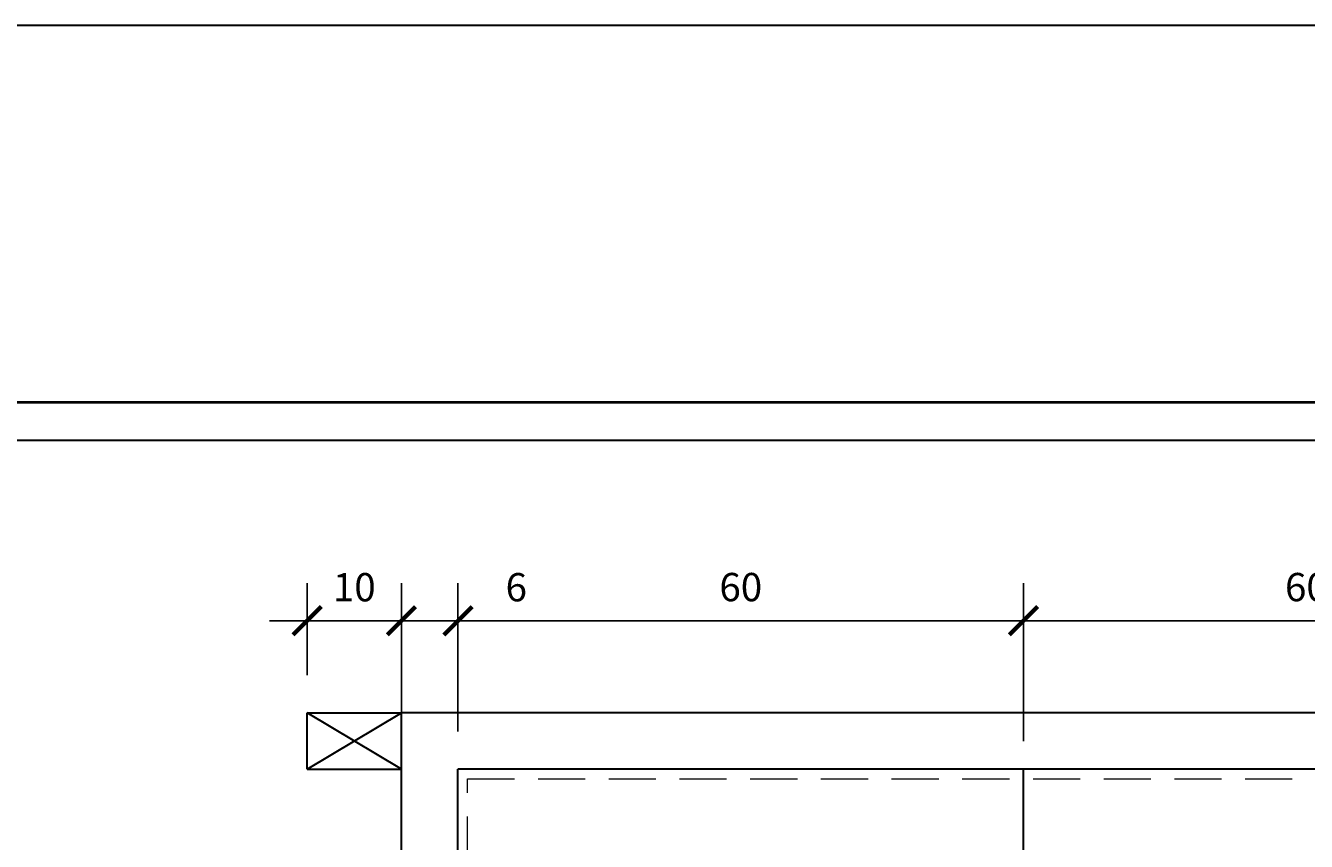
# Model space of a CAD drawing. Units: millimetres. Extents: x -115 to 288, y 66 to 163.
# Drawn here: x -20 to -13, y 159 to 163 of the extents above; entities that cross this region are included whole.
import ezdxf

# ---------------------------------------------------------------- set-up
doc = ezdxf.new("R2010")
doc.units = ezdxf.units.MM
doc.linetypes.add('DASHED2', pattern=[0.375, 0.25, -0.125])
for name, color, linetype, lineweight in [('garis', 140, 'Continuous', 30), ('strip', 3, 'DASHED2', 15), ('tebal', 1, 'Continuous', 40), ('ukuran', 2, 'Continuous', 15)]:
    doc.layers.add(name, color=color, linetype=linetype, lineweight=lineweight)
doc.styles.add('.15', font='stylu.ttf', dxfattribs={"height": 0.15})
doc.dimstyles.new('.15', dxfattribs={"dimtxt": 0.05, "dimasz": 0.15, "dimexe": 0.2, "dimexo": 0.2, "dimgap": 0.1, "dimtad": 2, "dimtih": 1, "dimtoh": 1, "dimdec": 0, "dimlfac": 20, "dimzin": 0, "dimtxsty": '.15', "dimblk": 'ARCHTICK', "dimcen": 0.1, "dimdle": 0.2, "dimadec": 1, "dimazin": 0, "dimtfac": 1, "dimtdec": 0, "dimtofl": 0, "dimtmove": 0, "dimatfit": 3, "dimldrblk": 'OPEN30', "dimfxl": 1, "dimtolj": 1, "dimtzin": 0, "dimarcsym": 0})

# ---------------------------------------------------------------- blocks, each defined once
blk = doc.blocks.new('SAMPUL')
at = {"layer": 'garis', "ltscale": 0.8}
blk.add_line((2.2, 13.55), (2.2, -13.55), dxfattribs=at)
blk.add_lwpolyline([(0, -14.85), (21.5, -14.85), (21.5, 14.85), (0, 14.85)], close=True, dxfattribs=at)
at = {"layer": 'tebal', "ltscale": 0.8}
blk.add_line((2, 13.55), (2, -13.55), dxfattribs=at)
blk = doc.blocks.new('_ArchTick')
at = {"color": 0, "linetype": 'ByBlock', "const_width": 0.15}
blk.add_lwpolyline([(-0.5, -0.5), (0.5, 0.5)], dxfattribs=at)
blk = doc.blocks.new('*D558')
at = {"layer": 'Defpoints', "color": 0, "ltscale": 0.5, "transparency": 16777216}
for p in [(-17.6352, 159.834), (-18.1352, 159.3457), (-17.6352, 159.3457)]:
    blk.add_point(p, dxfattribs=at)
at = {"layer": 'ukuran', "color": 0, "lineweight": -2, "ltscale": 0.5, "transparency": 16777216}
for p, q in [((-18.1352, 159.5457), (-18.1352, 160.034)), ((-17.6352, 159.5457), (-17.6352, 160.034)), ((-18.3352, 159.834), (-17.4352, 159.834))]:
    blk.add_line(p, q, dxfattribs=at)
at = {"layer": 'ukuran', "color": 0, "lineweight": -2, "ltscale": 0.5, "transparency": 16777216, "xscale": 0.15, "yscale": 0.15, "zscale": 0.15, "rotation": 180}
blk.add_blockref('_ArchTick', (-18.1352, 159.834), dxfattribs=at)
at = {"layer": 'ukuran', "color": 0, "lineweight": -2, "ltscale": 0.5, "transparency": 16777216, "xscale": 0.15, "yscale": 0.15, "zscale": 0.15}
blk.add_blockref('_ArchTick', (-17.6352, 159.834), dxfattribs=at)
at = {"layer": 'ukuran', "color": 0, "ltscale": 0.5, "transparency": 16777216, "insert": (-17.8852, 160.0117), "char_height": 0.15, "attachment_point": 5, "style": '.15'}
blk.add_mtext('\\A1;10', dxfattribs=at)
blk = doc.blocks.new('_Open30')
at = {"color": 0, "linetype": 'ByBlock', "lineweight": -2}
for p, q in [((-1, 0.268), (0, 0)), ((0, 0), (-1, -0.268)), ((0, 0), (-1, 0))]:
    blk.add_line(p, q, dxfattribs=at)
blk = doc.blocks.new('*D559')
at = {"layer": 'Defpoints', "color": 0, "ltscale": 0.5, "transparency": 16777216}
for p in [(-17.3352, 159.834), (-17.3352, 159.0457), (-14.3352, 159.0457)]:
    blk.add_point(p, dxfattribs=at)
at = {"layer": 'ukuran', "color": 0, "lineweight": -2, "ltscale": 0.5, "transparency": 16777216}
for p, q in [((-17.3352, 159.2457), (-17.3352, 160.034)), ((-14.3352, 159.2457), (-14.3352, 160.034)), ((-14.1352, 159.834), (-17.5352, 159.834))]:
    blk.add_line(p, q, dxfattribs=at)
at = {"layer": 'ukuran', "color": 0, "lineweight": -2, "ltscale": 0.5, "transparency": 16777216, "xscale": 0.15, "yscale": 0.15, "zscale": 0.15, "rotation": 180}
blk.add_blockref('_ArchTick', (-17.3352, 159.834), dxfattribs=at)
at = {"layer": 'ukuran', "color": 0, "lineweight": -2, "ltscale": 0.5, "transparency": 16777216, "xscale": 0.15, "yscale": 0.15, "zscale": 0.15}
blk.add_blockref('_ArchTick', (-14.3352, 159.834), dxfattribs=at)
at = {"layer": 'ukuran', "color": 0, "ltscale": 0.5, "transparency": 16777216, "insert": (-15.8352, 160.0124), "char_height": 0.15, "attachment_point": 5, "style": '.15'}
blk.add_mtext('\\A1;60', dxfattribs=at)
blk = doc.blocks.new('*D560')
at = {"layer": 'Defpoints', "color": 0, "ltscale": 0.5, "transparency": 16777216}
for p in [(-14.3352, 159.834), (-14.3352, 158.9957), (-11.3352, 158.9957)]:
    blk.add_point(p, dxfattribs=at)
at = {"layer": 'ukuran', "color": 0, "lineweight": -2, "ltscale": 0.5, "transparency": 16777216}
for p, q in [((-14.3352, 159.1957), (-14.3352, 160.034)), ((-11.3352, 159.1957), (-11.3352, 160.034)), ((-11.1352, 159.834), (-14.5352, 159.834))]:
    blk.add_line(p, q, dxfattribs=at)
at = {"layer": 'ukuran', "color": 0, "lineweight": -2, "ltscale": 0.5, "transparency": 16777216, "xscale": 0.15, "yscale": 0.15, "zscale": 0.15, "rotation": 180}
blk.add_blockref('_ArchTick', (-14.3352, 159.834), dxfattribs=at)
at = {"layer": 'ukuran', "color": 0, "lineweight": -2, "ltscale": 0.5, "transparency": 16777216, "xscale": 0.15, "yscale": 0.15, "zscale": 0.15}
blk.add_blockref('_ArchTick', (-11.3352, 159.834), dxfattribs=at)
at = {"layer": 'ukuran', "color": 0, "ltscale": 0.5, "transparency": 16777216, "insert": (-12.8352, 160.0124), "char_height": 0.15, "attachment_point": 5, "style": '.15'}
blk.add_mtext('\\A1;60', dxfattribs=at)
blk = doc.blocks.new('*D565')
at = {"layer": 'Defpoints', "color": 0, "ltscale": 0.5, "transparency": 16777216}
for p in [(-17.3352, 159.834), (-17.6352, 159.0457), (-17.3352, 159.0457)]:
    blk.add_point(p, dxfattribs=at)
at = {"layer": 'ukuran', "color": 0, "lineweight": -2, "ltscale": 0.5, "transparency": 16777216}
for p, q in [((-17.6352, 159.2457), (-17.6352, 160.034)), ((-17.3352, 159.2457), (-17.3352, 160.034)), ((-17.8352, 159.834), (-17.3352, 159.834)), ((-17.3352, 159.834), (-16.8668, 159.834))]:
    blk.add_line(p, q, dxfattribs=at)
at = {"layer": 'ukuran', "color": 0, "lineweight": -2, "ltscale": 0.5, "transparency": 16777216, "xscale": 0.15, "yscale": 0.15, "zscale": 0.15, "rotation": 180}
blk.add_blockref('_ArchTick', (-17.6352, 159.834), dxfattribs=at)
at = {"layer": 'ukuran', "color": 0, "lineweight": -2, "ltscale": 0.5, "transparency": 16777216, "xscale": 0.15, "yscale": 0.15, "zscale": 0.15}
blk.add_blockref('_ArchTick', (-17.3352, 159.834), dxfattribs=at)
at = {"layer": 'ukuran', "color": 0, "ltscale": 0.5, "transparency": 16777216, "insert": (-17.026, 160.0118), "char_height": 0.15, "attachment_point": 5, "style": '.15'}
blk.add_mtext('\\A1;6', dxfattribs=at)

msp = doc.modelspace()

# ---------------------------------------------------------------- linework, layer by layer
at = {"layer": 'garis', "ltscale": 0.8}
for p, q in [((-18.1352, 159.0457), (-17.6352, 159.3457)), ((-17.6352, 159.0457), (-18.1352, 159.3457)), ((-18.1352, 159.0457), (-18.1352, 159.3457)), ((-18.1352, 159.3457), (-17.6352, 159.3457)), ((-5.0352, 159.3457), (-17.6352, 159.3457)), ((-17.6352, 146.5457), (-17.6352, 159.3457)), ((-18.1352, 159.0457), (-17.6352, 159.0457)), ((-5.3352, 159.0457), (-17.3352, 159.0457)), ((-17.3352, 146.5457), (-17.3352, 159.0457)), ((-17.3352, 146.5457), (-17.3352, 159.0457)), ((-14.3352, 146.5457), (-14.3352, 159.0457))]:
    msp.add_line(p, q, dxfattribs=at)
at = {"layer": 'strip'}
for p, q in [((-17.2852, 158.9957), (-5.3852, 158.9957)), ((-17.2852, 146.5457), (-17.2852, 158.9957))]:
    msp.add_line(p, q, dxfattribs=at)

# ---------------------------------------------------------------- block references
at = {"layer": 'garis', "rotation": 270}
msp.add_blockref('SAMPUL', (-10.9346, 162.9906), dxfattribs=at)

# ---------------------------------------------------------------- dimensions: what is measured, and where the dimension line sits
at = {"layer": 'ukuran', "ltscale": 0.5}
for base, p1, p2, picture, middle in [((-17.6352, 159.834), (-18.1352, 159.3457), (-17.6352, 159.3457), '*D558', (-17.8852, 160.0117)), ((-17.3352, 159.834), (-17.6352, 159.0457), (-17.3352, 159.0457), '*D565', (-17.026, 160.0118)), ((-17.3352, 159.834), (-14.3352, 159.0457), (-17.3352, 159.0457), '*D559', (-15.8352, 160.0124)), ((-14.3352, 159.834), (-11.3352, 158.9957), (-14.3352, 158.9957), '*D560', (-12.8352, 160.0124))]:
    dim = msp.add_linear_dim(base=base, p1=p1, p2=p2, dimstyle='.15', dxfattribs=at)
    dim.commit()
    dim.dimension.update_dxf_attribs({"geometry": picture, "text_midpoint": middle})

doc.saveas('drawing.dxf')
